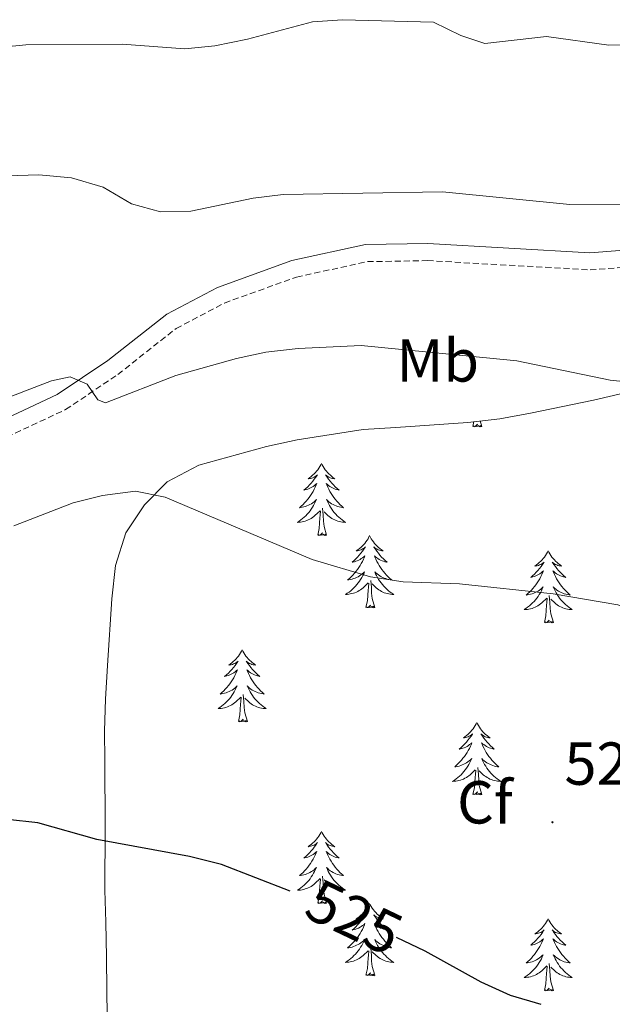
# Model space of a CAD drawing. Units: metres. Extents: x 606784 to 611285, y 4714980 to 4718019.
# Drawn here: x 610205 to 610303, y 4715824 to 4715987 of the extents above; entities that cross this region are included whole.
import ezdxf
from ezdxf.enums import TextEntityAlignment as Align

# ---------------------------------------------------------------- set-up
doc = ezdxf.new("R2010")
doc.units = ezdxf.units.M
doc.header["$MEASUREMENT"] = 0
doc.linetypes.add('TRAZOSX2', pattern=[1.5, 1, -0.5])
for name, color, linetype, lineweight in [('Carátula', 7, 'Continuous', 5), ('Level 21', 19, 'Continuous', 0), ('Level 35', 92, 'Continuous', 0), ('Level 36', 19, 'Continuous', 40), ('Level 37', 92, 'Continuous', 0), ('Level 4', 36, 'Continuous', 30), ('Level 41', 39, 'Continuous', 0), ('Level 5', 36, 'Continuous', 0), ('Level 7', 1, 'Continuous', 0)]:
    doc.layers.add(name, color=color, linetype=linetype, lineweight=lineweight)
doc.styles.add('Arial', font='ARIAL.TTF', dxfattribs={"height": 0.2})

# ---------------------------------------------------------------- blocks, each defined once
blk = doc.blocks.new('5PATER')
at = {"layer": 'Carátula', "linetype": 'Continuous', "lineweight": 5}
h = blk.add_hatch(color=250, dxfattribs=at)
edge = h.paths.add_edge_path()
edge.add_ellipse((0, 0), major_axis=(-1.33, -1.34), ratio=0.999422, start_angle=0, end_angle=360)

msp = doc.modelspace()

# ---------------------------------------------------------------- linework, layer by layer
at = {"layer": 'Level 21', "color": 19, "linetype": 'Continuous', "lineweight": 0}
msp.add_polyline3d([(610190.68, 4715915.19, 516.73), (610211.04, 4715924.71, 515.56), (610219.4, 4715930.33, 514.38), (610229.13, 4715938.02, 513.33), (610237.52, 4715942.43, 512.62), (610249.81, 4715946.87, 512.39), (610262, 4715949.51, 512.15), (610272.29, 4715949.69, 511.8), (610299.09, 4715948.17, 511.45), (610312.52, 4715949.18, 510.74), (610325.08, 4715952.35, 509.68), (610341.91, 4715955.55, 508.98), (610353.45, 4715957.26, 507.57), (610365.52, 4715958.46, 506.16), (610375.29, 4715958.63, 505.11), (610382.69, 4715957.16, 504.28), (610387.77, 4715955.4, 503.46), (610391.7, 4715954.52, 502.4), (610397.88, 4715954.65, 501.78)], dxfattribs=at)
at = {"layer": 'Level 21', "color": 19, "linetype": 'TRAZOSX2', "lineweight": 0}
msp.add_polyline3d([(610191.86, 4715912.63, 516.73), (610212.43, 4715922.25, 515.56), (610221.06, 4715928.05, 514.38), (610230.67, 4715935.64, 513.33), (610238.66, 4715939.85, 512.62), (610250.59, 4715944.15, 512.39), (610262.32, 4715946.69, 512.15), (610272.24, 4715946.86, 511.8), (610299.12, 4715945.34, 511.45), (610312.98, 4715946.38, 510.74)], dxfattribs=at)
at = {"layer": 'Level 35', "color": 92, "linetype": 'Continuous', "lineweight": 0, "ltscale": 0.5}
msp.add_polyline3d([(610219.45, 4715810.21, 532.22), (610219.25, 4715826.18, 531.75), (610219.2, 4715831.76, 531.28), (610219.06, 4715837.53, 531.28), (610218.93, 4715842.82, 530.34), (610218.96, 4715853.21, 529.87), (610218.88, 4715864.18, 528.7), (610218.86, 4715869.18, 527.99), (610219.02, 4715874.38, 526.82), (610219.36, 4715879.97, 525.88), (610220.05, 4715890.96, 525.41), (610220.68, 4715896.46, 524.94), (610222.38, 4715901.89, 524.47), (610225.44, 4715906.49, 524.47), (610229.19, 4715910.33, 523.76), (610234.42, 4715913.06, 523.53), (610245.6, 4715916.13, 523.53), (610250.67, 4715917.22, 523.06), (610261.6, 4715918.93, 522.82), (610266.98, 4715919.26, 522.36), (610278.89, 4715920.13, 522.12), (610284.17, 4715920.74, 521.42), (610289.24, 4715921.64, 520.95), (610299.68, 4715923.82, 520.71), (610304.85, 4715925.01, 520.24)], dxfattribs=at)
at = {"layer": 'Level 36', "color": 92, "linetype": 'Continuous', "lineweight": 0}
for points in [[(610279.75, 4715919.46), (610279.92, 4715920.25)], [(610281.22, 4715919.46), (610281.05, 4715919.39), (610281.03, 4715919.63), (610280.84, 4715919.41), (610280.72, 4715919.61), (610280.6, 4715919.51), (610280.33, 4715919.45), (610280.52, 4715919.85), (610280.14, 4715919.47), (610279.95, 4715919.41), (610279.91, 4715919.57), (610279.75, 4715919.46)], [(610281.22, 4715919.46), (610280.95, 4715920.37)], [(610254.71, 4715913.33), (610254.6, 4715913.11), (610254.45, 4715912.83), (610254.28, 4715912.57), (610254.1, 4715912.31), (610253.9, 4715912.06), (610253.7, 4715911.82), (610253.48, 4715911.6), (610253.25, 4715911.38), (610253.01, 4715911.18), (610252.76, 4715910.99), (610252.5, 4715910.81), (610252.7, 4715910.83), (610252.9, 4715910.87), (610253.1, 4715910.93), (610253.29, 4715910.99), (610253.48, 4715911.08), (610253.66, 4715911.18), (610253.84, 4715911.29), (610254.04, 4715911.48), (610254, 4715911.42), (610253.77, 4715911.07), (610253.53, 4715910.74), (610253.27, 4715910.41), (610253, 4715910.09), (610252.72, 4715909.79), (610252.43, 4715909.49), (610252.13, 4715909.21), (610251.82, 4715908.94), (610251.94, 4715908.96), (610252.19, 4715909.02), (610252.43, 4715909.09), (610252.66, 4715909.18), (610252.9, 4715909.29), (610253.12, 4715909.4), (610253.33, 4715909.53), (610253.54, 4715909.68), (610253.74, 4715909.84), (610253.92, 4715910.01), (610253.84, 4715909.79), (610253.68, 4715909.42), (610253.51, 4715909.07), (610253.32, 4715908.72), (610253.12, 4715908.38), (610252.91, 4715908.05), (610252.69, 4715907.73), (610252.45, 4715907.42), (610252.2, 4715907.11), (610251.93, 4715906.82), (610251.66, 4715906.54), (610251.37, 4715906.27), (610251.07, 4715906.01), (610251.27, 4715906.04), (610251.54, 4715906.09), (610251.8, 4715906.15), (610252.06, 4715906.23), (610252.31, 4715906.32), (610252.56, 4715906.43), (610252.8, 4715906.55), (610253.04, 4715906.69), (610253.26, 4715906.84), (610253.48, 4715907.01), (610253.68, 4715907.18), (610253.88, 4715907.37), (610253.74, 4715907.04)], [(610254.71, 4715913.33), (610254.82, 4715913.11), (610254.98, 4715912.83), (610255.15, 4715912.57), (610255.33, 4715912.31), (610255.52, 4715912.06), (610255.73, 4715911.82), (610255.95, 4715911.6), (610256.18, 4715911.38), (610256.42, 4715911.18), (610256.67, 4715910.99), (610256.93, 4715910.81), (610256.73, 4715910.83), (610256.53, 4715910.87), (610256.33, 4715910.93), (610256.14, 4715910.99), (610255.95, 4715911.08), (610255.76, 4715911.18), (610255.59, 4715911.29), (610255.39, 4715911.48), (610255.43, 4715911.42), (610255.66, 4715911.07), (610255.9, 4715910.74), (610256.16, 4715910.41), (610256.42, 4715910.09), (610256.7, 4715909.79), (610257, 4715909.49), (610257.3, 4715909.21), (610257.61, 4715908.94), (610257.49, 4715908.96), (610257.24, 4715909.02), (610257, 4715909.09), (610256.76, 4715909.18), (610256.53, 4715909.29), (610256.31, 4715909.4), (610256.09, 4715909.53), (610255.89, 4715909.68), (610255.69, 4715909.84), (610255.5, 4715910.01), (610255.59, 4715909.79), (610255.75, 4715909.42), (610255.92, 4715909.07), (610256.1, 4715908.72), (610256.3, 4715908.38), (610256.52, 4715908.05), (610256.74, 4715907.73), (610256.98, 4715907.42), (610257.23, 4715907.11), (610257.5, 4715906.82), (610257.77, 4715906.54), (610258.06, 4715906.27), (610258.36, 4715906.01), (610258.16, 4715906.04), (610257.89, 4715906.09), (610257.63, 4715906.15), (610257.37, 4715906.23), (610257.12, 4715906.32), (610256.87, 4715906.43), (610256.63, 4715906.55), (610256.39, 4715906.69), (610256.17, 4715906.84), (610255.95, 4715907.01), (610255.74, 4715907.18), (610255.55, 4715907.37), (610255.69, 4715907.04)], [(610253.74, 4715907.04), (610253.58, 4715906.72), (610253.41, 4715906.41), (610253.23, 4715906.1), (610253.03, 4715905.81), (610252.82, 4715905.52), (610252.6, 4715905.24), (610252.36, 4715904.97), (610252.12, 4715904.71), (610251.86, 4715904.47), (610251.59, 4715904.23), (610251.31, 4715904.01), (610251.02, 4715903.8), (610250.73, 4715903.61), (610251, 4715903.62), (610251.26, 4715903.65), (610251.52, 4715903.69), (610251.78, 4715903.74), (610252.04, 4715903.82), (610252.29, 4715903.9), (610252.53, 4715904.01), (610252.77, 4715904.12), (610253, 4715904.25), (610253.22, 4715904.4), (610253.44, 4715904.56), (610253.64, 4715904.73), (610254.49, 4715905.53)], [(610255.69, 4715907.04), (610255.85, 4715906.72), (610256.02, 4715906.41), (610256.2, 4715906.1), (610256.4, 4715905.81), (610256.6, 4715905.52), (610256.83, 4715905.24), (610257.06, 4715904.97), (610257.31, 4715904.71), (610257.57, 4715904.47), (610257.84, 4715904.23), (610258.12, 4715904.01), (610258.4, 4715903.8), (610258.69, 4715903.61), (610258.43, 4715903.62), (610258.17, 4715903.65), (610257.9, 4715903.69), (610257.64, 4715903.74), (610257.39, 4715903.82), (610257.14, 4715903.9), (610256.9, 4715904.01), (610256.66, 4715904.12), (610256.43, 4715904.25), (610256.21, 4715904.4), (610255.99, 4715904.56), (610255.79, 4715904.73), (610255.13, 4715905.35)], [(610254.1, 4715901.48), (610254.34, 4715902.59), (610254.45, 4715904.34), (610254.5, 4715904.77), (610254.56, 4715905.49)], [(610255.56, 4715901.48), (610255.14, 4715902.92), (610255.04, 4715903.82), (610255, 4715904.77), (610254.9, 4715905.93)], [(610255.56, 4715901.48), (610255.39, 4715901.41), (610255.37, 4715901.65), (610255.18, 4715901.43), (610255.06, 4715901.63), (610254.94, 4715901.52), (610254.67, 4715901.47), (610254.87, 4715901.86), (610254.48, 4715901.48), (610254.29, 4715901.43), (610254.25, 4715901.59), (610254.1, 4715901.48)], [(610262.67, 4715901.41), (610262.56, 4715901.19), (610262.41, 4715900.91), (610262.24, 4715900.65), (610262.06, 4715900.39), (610261.86, 4715900.14), (610261.66, 4715899.91), (610261.44, 4715899.68), (610261.21, 4715899.46), (610260.97, 4715899.26), (610260.72, 4715899.07), (610260.46, 4715898.89), (610260.66, 4715898.91), (610260.86, 4715898.95), (610261.06, 4715899.01), (610261.25, 4715899.08), (610261.44, 4715899.16), (610261.62, 4715899.26), (610261.8, 4715899.37), (610262, 4715899.56), (610261.96, 4715899.5), (610261.73, 4715899.15), (610261.49, 4715898.82), (610261.23, 4715898.49), (610260.96, 4715898.17), (610260.68, 4715897.87), (610260.39, 4715897.58), (610260.09, 4715897.29), (610259.78, 4715897.02), (610259.9, 4715897.05), (610260.15, 4715897.1), (610260.39, 4715897.18), (610260.62, 4715897.26), (610260.86, 4715897.37), (610261.08, 4715897.49), (610261.29, 4715897.62), (610261.5, 4715897.76), (610261.7, 4715897.92), (610261.88, 4715898.09), (610261.8, 4715897.87), (610261.64, 4715897.51), (610261.47, 4715897.15), (610261.28, 4715896.8), (610261.08, 4715896.46), (610260.87, 4715896.13), (610260.65, 4715895.81), (610260.41, 4715895.5), (610260.16, 4715895.2), (610259.89, 4715894.9), (610259.62, 4715894.62), (610259.33, 4715894.35), (610259.03, 4715894.09), (610259.23, 4715894.12), (610259.5, 4715894.17), (610259.76, 4715894.23), (610260.02, 4715894.31), (610260.27, 4715894.4), (610260.52, 4715894.51), (610260.76, 4715894.63), (610261, 4715894.77), (610261.22, 4715894.92), (610261.44, 4715895.09), (610261.64, 4715895.26), (610261.84, 4715895.45), (610261.7, 4715895.12)], [(610262.67, 4715901.41), (610262.78, 4715901.19), (610262.94, 4715900.91), (610263.11, 4715900.65), (610263.29, 4715900.39), (610263.48, 4715900.14), (610263.69, 4715899.91), (610263.91, 4715899.68), (610264.14, 4715899.46), (610264.38, 4715899.26), (610264.63, 4715899.07), (610264.89, 4715898.89), (610264.69, 4715898.91), (610264.49, 4715898.95), (610264.29, 4715899.01), (610264.1, 4715899.08), (610263.91, 4715899.16), (610263.72, 4715899.26), (610263.55, 4715899.37), (610263.35, 4715899.56), (610263.39, 4715899.5), (610263.62, 4715899.15), (610263.86, 4715898.82), (610264.12, 4715898.49), (610264.38, 4715898.17), (610264.66, 4715897.87), (610264.96, 4715897.58), (610265.26, 4715897.29), (610265.57, 4715897.02), (610265.45, 4715897.05), (610265.2, 4715897.1), (610264.96, 4715897.18), (610264.72, 4715897.26), (610264.49, 4715897.37), (610264.27, 4715897.49), (610264.05, 4715897.62), (610263.85, 4715897.76), (610263.65, 4715897.92), (610263.46, 4715898.09), (610263.55, 4715897.87), (610263.71, 4715897.51), (610263.88, 4715897.15), (610264.06, 4715896.8), (610264.26, 4715896.46), (610264.48, 4715896.13), (610264.7, 4715895.81), (610264.94, 4715895.5), (610265.19, 4715895.2), (610265.46, 4715894.9), (610265.73, 4715894.62), (610266.02, 4715894.35), (610266.32, 4715894.09), (610266.12, 4715894.12), (610265.85, 4715894.17), (610265.59, 4715894.23), (610265.33, 4715894.31), (610265.08, 4715894.4), (610264.83, 4715894.51), (610264.59, 4715894.63), (610264.35, 4715894.77), (610264.13, 4715894.92), (610263.91, 4715895.09), (610263.7, 4715895.26), (610263.51, 4715895.45), (610263.65, 4715895.12)], [(610292.19, 4715898.9), (610292.08, 4715898.68), (610291.92, 4715898.41), (610291.76, 4715898.14), (610291.57, 4715897.88), (610291.38, 4715897.63), (610291.17, 4715897.4), (610290.95, 4715897.17), (610290.72, 4715896.95), (610290.48, 4715896.75), (610290.23, 4715896.56), (610289.97, 4715896.38), (610290.17, 4715896.41), (610290.37, 4715896.44), (610290.57, 4715896.5), (610290.77, 4715896.57), (610290.96, 4715896.65), (610291.14, 4715896.75), (610291.31, 4715896.86), (610291.52, 4715897.05), (610291.48, 4715896.99), (610291.25, 4715896.65), (610291, 4715896.31), (610290.75, 4715895.98), (610290.48, 4715895.67), (610290.2, 4715895.36), (610289.91, 4715895.07), (610289.6, 4715894.79), (610289.29, 4715894.51), (610289.42, 4715894.54), (610289.66, 4715894.59), (610289.9, 4715894.67), (610290.14, 4715894.76), (610290.37, 4715894.86), (610290.59, 4715894.98), (610290.81, 4715895.11), (610291.02, 4715895.25), (610291.21, 4715895.41), (610291.4, 4715895.58), (610291.31, 4715895.36), (610291.16, 4715895), (610290.98, 4715894.64), (610290.8, 4715894.3), (610290.6, 4715893.96), (610290.39, 4715893.63), (610290.16, 4715893.3), (610289.92, 4715892.99), (610289.67, 4715892.69), (610289.41, 4715892.4), (610289.13, 4715892.11), (610288.84, 4715891.85), (610288.55, 4715891.59), (610288.74, 4715891.61), (610289.01, 4715891.66), (610289.27, 4715891.72), (610289.53, 4715891.8), (610289.79, 4715891.89), (610290.04, 4715892), (610290.28, 4715892.13), (610290.51, 4715892.26), (610290.74, 4715892.41), (610290.95, 4715892.58), (610291.16, 4715892.75), (610291.35, 4715892.94), (610291.21, 4715892.61)], [(610292.19, 4715898.9), (610292.3, 4715898.68), (610292.46, 4715898.41), (610292.62, 4715898.14), (610292.8, 4715897.88), (610293, 4715897.63), (610293.21, 4715897.4), (610293.42, 4715897.17), (610293.66, 4715896.95), (610293.9, 4715896.75), (610294.15, 4715896.56), (610294.41, 4715896.38), (610294.21, 4715896.41), (610294, 4715896.44), (610293.8, 4715896.5), (610293.61, 4715896.57), (610293.42, 4715896.65), (610293.24, 4715896.75), (610293.07, 4715896.86), (610292.86, 4715897.05), (610292.9, 4715896.99), (610293.13, 4715896.65), (610293.38, 4715896.31), (610293.63, 4715895.98), (610293.9, 4715895.67), (610294.18, 4715895.36), (610294.47, 4715895.07), (610294.77, 4715894.79), (610295.09, 4715894.51), (610294.96, 4715894.54), (610294.72, 4715894.59), (610294.48, 4715894.67), (610294.24, 4715894.76), (610294.01, 4715894.86), (610293.78, 4715894.98), (610293.57, 4715895.11), (610293.36, 4715895.25), (610293.16, 4715895.41), (610292.98, 4715895.58), (610293.07, 4715895.36), (610293.22, 4715895), (610293.39, 4715894.64), (610293.58, 4715894.3), (610293.78, 4715893.96), (610293.99, 4715893.63), (610294.22, 4715893.3), (610294.46, 4715892.99), (610294.71, 4715892.69), (610294.97, 4715892.4), (610295.25, 4715892.11), (610295.53, 4715891.85), (610295.83, 4715891.59), (610295.63, 4715891.61), (610295.37, 4715891.66), (610295.1, 4715891.72), (610294.84, 4715891.8), (610294.59, 4715891.89), (610294.34, 4715892), (610294.1, 4715892.13), (610293.87, 4715892.26), (610293.64, 4715892.41), (610293.43, 4715892.58), (610293.22, 4715892.75), (610293.02, 4715892.94), (610293.17, 4715892.61)], [(610261.7, 4715895.12), (610261.54, 4715894.8), (610261.37, 4715894.49), (610261.19, 4715894.18), (610260.99, 4715893.89), (610260.78, 4715893.6), (610260.56, 4715893.32), (610260.32, 4715893.05), (610260.08, 4715892.79), (610259.82, 4715892.55), (610259.55, 4715892.31), (610259.27, 4715892.09), (610258.98, 4715891.88), (610258.69, 4715891.69), (610258.96, 4715891.7), (610259.22, 4715891.73), (610259.48, 4715891.77), (610259.74, 4715891.83), (610260, 4715891.9), (610260.25, 4715891.98), (610260.49, 4715892.09), (610260.73, 4715892.2), (610260.96, 4715892.33), (610261.18, 4715892.48), (610261.4, 4715892.64), (610261.6, 4715892.81), (610262.45, 4715893.61)], [(610263.65, 4715895.12), (610263.81, 4715894.8), (610263.98, 4715894.49), (610264.16, 4715894.18), (610264.36, 4715893.89), (610264.56, 4715893.6), (610264.79, 4715893.32), (610265.02, 4715893.05), (610265.27, 4715892.79), (610265.53, 4715892.55), (610265.8, 4715892.31), (610266.08, 4715892.09), (610266.36, 4715891.88), (610266.65, 4715891.69), (610266.39, 4715891.7), (610266.13, 4715891.73), (610265.86, 4715891.77), (610265.6, 4715891.83), (610265.35, 4715891.9), (610265.1, 4715891.98), (610264.86, 4715892.09), (610264.62, 4715892.2), (610264.39, 4715892.33), (610264.17, 4715892.48), (610263.95, 4715892.64), (610263.75, 4715892.81), (610263.09, 4715893.43)], [(610262.06, 4715889.56), (610262.3, 4715890.67), (610262.41, 4715892.42), (610262.46, 4715892.85), (610262.52, 4715893.57)], [(610263.52, 4715889.56), (610263.1, 4715891), (610263, 4715891.9), (610262.96, 4715892.85), (610262.86, 4715894.01)], [(610291.21, 4715892.61), (610291.06, 4715892.29), (610290.89, 4715891.98), (610290.7, 4715891.67), (610290.51, 4715891.38), (610290.3, 4715891.09), (610290.08, 4715890.81), (610289.84, 4715890.54), (610289.59, 4715890.29), (610289.34, 4715890.04), (610289.07, 4715889.81), (610288.79, 4715889.59), (610288.5, 4715889.38), (610288.21, 4715889.19), (610288.47, 4715889.19), (610288.74, 4715889.22), (610289, 4715889.26), (610289.26, 4715889.32), (610289.51, 4715889.39), (610289.76, 4715889.48), (610290.01, 4715889.58), (610290.24, 4715889.69), (610290.48, 4715889.83), (610290.7, 4715889.97), (610290.91, 4715890.13), (610291.11, 4715890.3), (610291.96, 4715891.1)], [(610293.04, 4715887.05), (610292.61, 4715888.49), (610292.52, 4715889.39), (610292.47, 4715890.34), (610292.37, 4715891.51)], [(610293.17, 4715892.61), (610293.32, 4715892.29), (610293.49, 4715891.98), (610293.67, 4715891.67), (610293.87, 4715891.38), (610294.08, 4715891.09), (610294.3, 4715890.81), (610294.54, 4715890.54), (610294.78, 4715890.29), (610295.04, 4715890.04), (610295.31, 4715889.81), (610295.59, 4715889.59), (610295.88, 4715889.38), (610296.17, 4715889.19), (610295.9, 4715889.19), (610295.64, 4715889.22), (610295.38, 4715889.26), (610295.12, 4715889.32), (610294.86, 4715889.39), (610294.62, 4715889.48), (610294.37, 4715889.58), (610294.13, 4715889.69), (610293.9, 4715889.83), (610293.68, 4715889.97), (610293.47, 4715890.13), (610293.26, 4715890.3), (610292.61, 4715890.92)], [(610263.52, 4715889.56), (610263.35, 4715889.49), (610263.33, 4715889.73), (610263.14, 4715889.51), (610263.02, 4715889.71), (610262.9, 4715889.6), (610262.63, 4715889.55), (610262.83, 4715889.94), (610262.44, 4715889.56), (610262.25, 4715889.51), (610262.21, 4715889.67), (610262.06, 4715889.56)], [(610291.57, 4715887.05), (610291.82, 4715888.17), (610291.93, 4715889.91), (610291.98, 4715890.34), (610292.04, 4715891.07)], [(610293.04, 4715887.05), (610292.87, 4715886.98), (610292.85, 4715887.22), (610292.66, 4715887), (610292.54, 4715887.2), (610292.42, 4715887.09), (610292.14, 4715887.04), (610292.34, 4715887.43), (610291.96, 4715887.05), (610291.77, 4715887), (610291.73, 4715887.16), (610291.57, 4715887.05)], [(610241.61, 4715882.54), (610241.5, 4715882.32), (610241.34, 4715882.05), (610241.17, 4715881.78), (610240.99, 4715881.52), (610240.8, 4715881.27), (610240.59, 4715881.04), (610240.37, 4715880.81), (610240.14, 4715880.59), (610239.9, 4715880.39), (610239.65, 4715880.2), (610239.39, 4715880.02), (610239.59, 4715880.05), (610239.79, 4715880.08), (610239.99, 4715880.14), (610240.18, 4715880.21), (610240.37, 4715880.29), (610240.56, 4715880.39), (610240.73, 4715880.5), (610240.93, 4715880.69), (610240.89, 4715880.63), (610240.66, 4715880.29), (610240.42, 4715879.95), (610240.16, 4715879.62), (610239.9, 4715879.31), (610239.62, 4715879), (610239.32, 4715878.71), (610239.02, 4715878.43), (610238.71, 4715878.15), (610238.83, 4715878.18), (610239.08, 4715878.23), (610239.32, 4715878.31), (610239.56, 4715878.4), (610239.79, 4715878.5), (610240.01, 4715878.62), (610240.23, 4715878.75), (610240.43, 4715878.89), (610240.63, 4715879.05), (610240.82, 4715879.22), (610240.73, 4715879), (610240.57, 4715878.64), (610240.4, 4715878.28), (610240.22, 4715877.94), (610240.02, 4715877.6), (610239.8, 4715877.27), (610239.58, 4715876.94), (610239.34, 4715876.63), (610239.09, 4715876.33), (610238.82, 4715876.04), (610238.55, 4715875.75), (610238.26, 4715875.49), (610237.96, 4715875.23), (610238.16, 4715875.25), (610238.43, 4715875.3), (610238.69, 4715875.36), (610238.95, 4715875.44), (610239.2, 4715875.53), (610239.45, 4715875.64), (610239.69, 4715875.77), (610239.93, 4715875.9), (610240.15, 4715876.05), (610240.37, 4715876.22), (610240.58, 4715876.39), (610240.77, 4715876.58), (610240.63, 4715876.25)], [(610241.61, 4715882.54), (610241.72, 4715882.32), (610241.87, 4715882.05), (610242.04, 4715881.78), (610242.22, 4715881.52), (610242.42, 4715881.27), (610242.62, 4715881.04), (610242.84, 4715880.81), (610243.07, 4715880.59), (610243.31, 4715880.39), (610243.56, 4715880.2), (610243.82, 4715880.02), (610243.62, 4715880.05), (610243.42, 4715880.08), (610243.22, 4715880.14), (610243.03, 4715880.21), (610242.84, 4715880.29), (610242.66, 4715880.39), (610242.48, 4715880.5), (610242.28, 4715880.69), (610242.32, 4715880.63), (610242.55, 4715880.29), (610242.79, 4715879.95), (610243.05, 4715879.62), (610243.32, 4715879.31), (610243.6, 4715879), (610243.89, 4715878.71), (610244.19, 4715878.43), (610244.5, 4715878.15), (610244.38, 4715878.18), (610244.13, 4715878.23), (610243.89, 4715878.31), (610243.66, 4715878.4), (610243.42, 4715878.5), (610243.2, 4715878.62), (610242.99, 4715878.75), (610242.78, 4715878.89), (610242.58, 4715879.05), (610242.4, 4715879.22), (610242.48, 4715879), (610242.64, 4715878.64), (610242.81, 4715878.28), (610243, 4715877.94), (610243.2, 4715877.6), (610243.41, 4715877.27), (610243.63, 4715876.94), (610243.87, 4715876.63), (610244.12, 4715876.33), (610244.39, 4715876.04), (610244.66, 4715875.75), (610244.95, 4715875.49), (610245.25, 4715875.23), (610245.05, 4715875.25), (610244.78, 4715875.3), (610244.52, 4715875.36), (610244.26, 4715875.44), (610244.01, 4715875.53), (610243.76, 4715875.64), (610243.52, 4715875.77), (610243.28, 4715875.9), (610243.06, 4715876.05), (610242.84, 4715876.22), (610242.64, 4715876.39), (610242.44, 4715876.58), (610242.58, 4715876.25)], [(610240.63, 4715876.25), (610240.47, 4715875.93), (610240.3, 4715875.62), (610240.12, 4715875.31), (610239.92, 4715875.02), (610239.72, 4715874.73), (610239.49, 4715874.45), (610239.26, 4715874.18), (610239.01, 4715873.93), (610238.75, 4715873.68), (610238.48, 4715873.45), (610238.2, 4715873.23), (610237.92, 4715873.02), (610237.63, 4715872.83), (610237.89, 4715872.83), (610238.15, 4715872.86), (610238.42, 4715872.9), (610238.68, 4715872.96), (610238.93, 4715873.03), (610239.18, 4715873.12), (610239.42, 4715873.22), (610239.66, 4715873.33), (610239.89, 4715873.47), (610240.11, 4715873.61), (610240.33, 4715873.77), (610240.53, 4715873.94), (610241.38, 4715874.74)], [(610242.46, 4715870.69), (610242.03, 4715872.13), (610241.94, 4715873.03), (610241.89, 4715873.98), (610241.79, 4715875.15)], [(610242.58, 4715876.25), (610242.74, 4715875.93), (610242.91, 4715875.62), (610243.09, 4715875.31), (610243.29, 4715875.02), (610243.5, 4715874.73), (610243.72, 4715874.45), (610243.96, 4715874.18), (610244.2, 4715873.93), (610244.46, 4715873.68), (610244.73, 4715873.45), (610245.01, 4715873.23), (610245.3, 4715873.02), (610245.59, 4715872.83), (610245.32, 4715872.83), (610245.06, 4715872.86), (610244.8, 4715872.9), (610244.54, 4715872.96), (610244.28, 4715873.03), (610244.03, 4715873.12), (610243.79, 4715873.22), (610243.55, 4715873.33), (610243.32, 4715873.47), (610243.1, 4715873.61), (610242.88, 4715873.77), (610242.68, 4715873.94), (610242.02, 4715874.56)], [(610240.99, 4715870.69), (610241.23, 4715871.81), (610241.34, 4715873.55), (610241.39, 4715873.98), (610241.46, 4715874.71)], [(610242.46, 4715870.69), (610242.28, 4715870.62), (610242.26, 4715870.86), (610242.07, 4715870.64), (610241.95, 4715870.84), (610241.83, 4715870.73), (610241.56, 4715870.68), (610241.76, 4715871.07), (610241.37, 4715870.69), (610241.18, 4715870.64), (610241.14, 4715870.8), (610240.99, 4715870.69)], [(610280.37, 4715870.51), (610280.26, 4715870.3), (610280.11, 4715870.02), (610279.94, 4715869.75), (610279.76, 4715869.5), (610279.56, 4715869.25), (610279.36, 4715869.01), (610279.14, 4715868.79), (610278.91, 4715868.57), (610278.67, 4715868.37), (610278.42, 4715868.18), (610278.16, 4715868), (610278.35, 4715868.02), (610278.56, 4715868.06), (610278.76, 4715868.11), (610278.95, 4715868.18), (610279.14, 4715868.27), (610279.32, 4715868.37), (610279.5, 4715868.48), (610279.7, 4715868.67), (610279.66, 4715868.61), (610279.43, 4715868.26), (610279.19, 4715867.92), (610278.93, 4715867.6), (610278.66, 4715867.28), (610278.38, 4715866.98), (610278.09, 4715866.68), (610277.79, 4715866.4), (610277.47, 4715866.13), (610277.6, 4715866.15), (610277.84, 4715866.21), (610278.09, 4715866.28), (610278.32, 4715866.37), (610278.55, 4715866.47), (610278.78, 4715866.59), (610278.99, 4715866.72), (610279.2, 4715866.87), (610279.4, 4715867.03), (610279.58, 4715867.19), (610279.5, 4715866.97), (610279.34, 4715866.61), (610279.17, 4715866.26), (610278.98, 4715865.91), (610278.78, 4715865.57), (610278.57, 4715865.24), (610278.34, 4715864.92), (610278.1, 4715864.61), (610277.85, 4715864.3), (610277.59, 4715864.01), (610277.32, 4715863.73), (610277.03, 4715863.46), (610276.73, 4715863.2), (610276.93, 4715863.23), (610277.19, 4715863.27), (610277.46, 4715863.34), (610277.72, 4715863.42), (610277.97, 4715863.51), (610278.22, 4715863.62), (610278.46, 4715863.74), (610278.69, 4715863.88), (610278.92, 4715864.03), (610279.14, 4715864.19), (610279.34, 4715864.37), (610279.54, 4715864.56), (610279.4, 4715864.23)], [(610280.37, 4715870.51), (610280.48, 4715870.3), (610280.64, 4715870.02), (610280.81, 4715869.75), (610280.99, 4715869.5), (610281.18, 4715869.25), (610281.39, 4715869.01), (610281.61, 4715868.79), (610281.84, 4715868.57), (610282.08, 4715868.37), (610282.33, 4715868.18), (610282.59, 4715868), (610282.39, 4715868.02), (610282.19, 4715868.06), (610281.99, 4715868.11), (610281.79, 4715868.18), (610281.6, 4715868.27), (610281.42, 4715868.37), (610281.25, 4715868.48), (610281.04, 4715868.67), (610281.08, 4715868.61), (610281.32, 4715868.26), (610281.56, 4715867.92), (610281.81, 4715867.6), (610282.08, 4715867.28), (610282.36, 4715866.98), (610282.65, 4715866.68), (610282.96, 4715866.4), (610283.27, 4715866.13), (610283.15, 4715866.15), (610282.9, 4715866.21), (610282.66, 4715866.28), (610282.42, 4715866.37), (610282.19, 4715866.47), (610281.97, 4715866.59), (610281.75, 4715866.72), (610281.54, 4715866.87), (610281.35, 4715867.03), (610281.16, 4715867.19), (610281.25, 4715866.97), (610281.4, 4715866.61), (610281.58, 4715866.26), (610281.76, 4715865.91), (610281.96, 4715865.57), (610282.17, 4715865.24), (610282.4, 4715864.92), (610282.64, 4715864.61), (610282.89, 4715864.3), (610283.15, 4715864.01), (610283.43, 4715863.73), (610283.72, 4715863.46), (610284.01, 4715863.2), (610283.82, 4715863.23), (610283.55, 4715863.27), (610283.29, 4715863.34), (610283.03, 4715863.42), (610282.77, 4715863.51), (610282.52, 4715863.62), (610282.28, 4715863.74), (610282.05, 4715863.88), (610281.82, 4715864.03), (610281.61, 4715864.19), (610281.4, 4715864.37), (610281.21, 4715864.56), (610281.35, 4715864.23)], [(610279.4, 4715864.23), (610279.24, 4715863.91), (610279.07, 4715863.59), (610278.89, 4715863.29), (610278.69, 4715862.99), (610278.48, 4715862.71), (610278.26, 4715862.43), (610278.02, 4715862.16), (610277.78, 4715861.9), (610277.52, 4715861.66), (610277.25, 4715861.42), (610276.97, 4715861.2), (610276.68, 4715860.99), (610276.39, 4715860.8), (610276.66, 4715860.81), (610276.92, 4715860.83), (610277.18, 4715860.87), (610277.44, 4715860.93), (610277.7, 4715861), (610277.95, 4715861.09), (610278.19, 4715861.19), (610278.43, 4715861.31), (610278.66, 4715861.44), (610278.88, 4715861.59), (610279.09, 4715861.74), (610279.3, 4715861.91), (610280.14, 4715862.71)], [(610281.35, 4715864.23), (610281.5, 4715863.91), (610281.67, 4715863.59), (610281.86, 4715863.29), (610282.05, 4715862.99), (610282.26, 4715862.71), (610282.49, 4715862.43), (610282.72, 4715862.16), (610282.97, 4715861.9), (610283.22, 4715861.66), (610283.49, 4715861.42), (610283.77, 4715861.2), (610284.06, 4715860.99), (610284.35, 4715860.8), (610284.09, 4715860.81), (610283.82, 4715860.83), (610283.56, 4715860.87), (610283.3, 4715860.93), (610283.05, 4715861), (610282.8, 4715861.09), (610282.55, 4715861.19), (610282.32, 4715861.31), (610282.09, 4715861.44), (610281.86, 4715861.59), (610281.65, 4715861.74), (610281.45, 4715861.91), (610280.79, 4715862.53)], [(610279.75, 4715858.66), (610280, 4715859.78), (610280.11, 4715861.52), (610280.16, 4715861.96), (610280.22, 4715862.68)], [(610281.22, 4715858.66), (610280.79, 4715860.1), (610280.7, 4715861.01), (610280.66, 4715861.96), (610280.56, 4715863.12)], [(610281.22, 4715858.66), (610281.05, 4715858.6), (610281.03, 4715858.83), (610280.84, 4715858.61), (610280.72, 4715858.82), (610280.6, 4715858.71), (610280.33, 4715858.65), (610280.52, 4715859.05), (610280.14, 4715858.67), (610279.95, 4715858.61), (610279.91, 4715858.77), (610279.75, 4715858.66)], [(610254.71, 4715852.53), (610254.6, 4715852.31), (610254.45, 4715852.03), (610254.28, 4715851.77), (610254.1, 4715851.51), (610253.9, 4715851.26), (610253.7, 4715851.03), (610253.48, 4715850.8), (610253.25, 4715850.58), (610253.01, 4715850.38), (610252.76, 4715850.19), (610252.5, 4715850.01), (610252.7, 4715850.03), (610252.9, 4715850.07), (610253.1, 4715850.13), (610253.29, 4715850.2), (610253.48, 4715850.28), (610253.66, 4715850.38), (610253.84, 4715850.49), (610254.04, 4715850.68), (610254, 4715850.62), (610253.77, 4715850.27), (610253.53, 4715849.94), (610253.27, 4715849.61), (610253, 4715849.3), (610252.72, 4715848.99), (610252.43, 4715848.7), (610252.13, 4715848.41), (610251.82, 4715848.14), (610251.94, 4715848.17), (610252.19, 4715848.22), (610252.43, 4715848.3), (610252.66, 4715848.39), (610252.9, 4715848.49), (610253.12, 4715848.61), (610253.33, 4715848.74), (610253.54, 4715848.88), (610253.74, 4715849.04), (610253.92, 4715849.21), (610253.84, 4715848.99), (610253.68, 4715848.63), (610253.51, 4715848.27), (610253.32, 4715847.93), (610253.12, 4715847.59), (610252.91, 4715847.25), (610252.68, 4715846.93), (610252.45, 4715846.62), (610252.2, 4715846.32), (610251.93, 4715846.03), (610251.66, 4715845.74), (610251.37, 4715845.47), (610251.07, 4715845.22), (610251.27, 4715845.24), (610251.54, 4715845.29), (610251.8, 4715845.35), (610252.06, 4715845.43), (610252.31, 4715845.52), (610252.56, 4715845.63), (610252.8, 4715845.75), (610253.04, 4715845.89), (610253.26, 4715846.04), (610253.48, 4715846.21), (610253.68, 4715846.38), (610253.88, 4715846.57), (610253.74, 4715846.24)], [(610254.71, 4715852.53), (610254.82, 4715852.31), (610254.98, 4715852.03), (610255.15, 4715851.77), (610255.33, 4715851.51), (610255.52, 4715851.26), (610255.73, 4715851.03), (610255.95, 4715850.8), (610256.18, 4715850.58), (610256.42, 4715850.38), (610256.67, 4715850.19), (610256.93, 4715850.01), (610256.73, 4715850.03), (610256.53, 4715850.07), (610256.33, 4715850.13), (610256.14, 4715850.2), (610255.95, 4715850.28), (610255.76, 4715850.38), (610255.59, 4715850.49), (610255.39, 4715850.68), (610255.43, 4715850.62), (610255.66, 4715850.27), (610255.9, 4715849.94), (610256.16, 4715849.61), (610256.42, 4715849.3), (610256.7, 4715848.99), (610257, 4715848.7), (610257.3, 4715848.41), (610257.61, 4715848.14), (610257.49, 4715848.17), (610257.24, 4715848.22), (610257, 4715848.3), (610256.76, 4715848.39), (610256.53, 4715848.49), (610256.31, 4715848.61), (610256.09, 4715848.74), (610255.89, 4715848.88), (610255.69, 4715849.04), (610255.5, 4715849.21), (610255.59, 4715848.99), (610255.75, 4715848.63), (610255.92, 4715848.27), (610256.1, 4715847.93), (610256.3, 4715847.59), (610256.51, 4715847.25), (610256.74, 4715846.93), (610256.98, 4715846.62), (610257.23, 4715846.32), (610257.5, 4715846.03), (610257.77, 4715845.74), (610258.06, 4715845.47), (610258.35, 4715845.22), (610258.16, 4715845.24), (610257.89, 4715845.29), (610257.63, 4715845.35), (610257.37, 4715845.43), (610257.11, 4715845.52), (610256.87, 4715845.63), (610256.62, 4715845.75), (610256.39, 4715845.89), (610256.17, 4715846.04), (610255.95, 4715846.21), (610255.74, 4715846.38), (610255.55, 4715846.57), (610255.69, 4715846.24)], [(610253.74, 4715846.24), (610253.58, 4715845.92), (610253.41, 4715845.61), (610253.23, 4715845.3), (610253.03, 4715845.01), (610252.82, 4715844.72), (610252.6, 4715844.44), (610252.36, 4715844.17), (610252.12, 4715843.91), (610251.86, 4715843.67), (610251.59, 4715843.44), (610251.31, 4715843.21), (610251.02, 4715843.01), (610250.73, 4715842.81), (610251, 4715842.82), (610251.26, 4715842.85), (610251.52, 4715842.89), (610251.78, 4715842.95), (610252.04, 4715843.02), (610252.29, 4715843.11), (610252.53, 4715843.21), (610252.77, 4715843.32), (610253, 4715843.45), (610253.22, 4715843.6), (610253.43, 4715843.76), (610253.64, 4715843.93), (610254.48, 4715844.73)], [(610255.69, 4715846.24), (610255.84, 4715845.92), (610256.01, 4715845.61), (610256.2, 4715845.3), (610256.39, 4715845.01), (610256.6, 4715844.72), (610256.83, 4715844.44), (610257.06, 4715844.17), (610257.31, 4715843.91), (610257.57, 4715843.67), (610257.84, 4715843.44), (610258.11, 4715843.21), (610258.4, 4715843.01), (610258.69, 4715842.81), (610258.43, 4715842.82), (610258.16, 4715842.85), (610257.9, 4715842.89), (610257.64, 4715842.95), (610257.39, 4715843.02), (610257.14, 4715843.11), (610256.9, 4715843.21), (610256.66, 4715843.32), (610256.43, 4715843.45), (610256.2, 4715843.6), (610255.99, 4715843.76), (610255.79, 4715843.93), (610255.13, 4715844.55)], [(610254.09, 4715840.68), (610254.34, 4715841.8), (610254.45, 4715843.54), (610254.5, 4715843.97), (610254.56, 4715844.69)], [(610255.56, 4715840.68), (610255.14, 4715842.12), (610255.04, 4715843.02), (610255, 4715843.97), (610254.9, 4715845.13)], [(610255.56, 4715840.68), (610255.39, 4715840.61), (610255.37, 4715840.85), (610255.18, 4715840.63), (610255.06, 4715840.83), (610254.94, 4715840.72), (610254.67, 4715840.67), (610254.86, 4715841.06), (610254.48, 4715840.68), (610254.29, 4715840.63), (610254.25, 4715840.79), (610254.09, 4715840.68)], [(610262.67, 4715840.61), (610262.56, 4715840.39), (610262.41, 4715840.12), (610262.24, 4715839.85), (610262.06, 4715839.59), (610261.86, 4715839.35), (610261.66, 4715839.11), (610261.44, 4715838.88), (610261.21, 4715838.67), (610260.97, 4715838.46), (610260.72, 4715838.27), (610260.46, 4715838.09), (610260.66, 4715838.12), (610260.86, 4715838.15), (610261.06, 4715838.21), (610261.25, 4715838.28), (610261.44, 4715838.36), (610261.62, 4715838.46), (610261.8, 4715838.57), (610262, 4715838.77), (610261.96, 4715838.7), (610261.73, 4715838.35), (610261.49, 4715838.02), (610261.23, 4715837.69), (610260.96, 4715837.38), (610260.68, 4715837.07), (610260.39, 4715836.78), (610260.09, 4715836.49), (610259.78, 4715836.22), (610259.9, 4715836.25), (610260.14, 4715836.31), (610260.39, 4715836.38), (610260.62, 4715836.47), (610260.85, 4715836.57), (610261.08, 4715836.69), (610261.29, 4715836.82), (610261.5, 4715836.96), (610261.7, 4715837.12), (610261.88, 4715837.29), (610261.8, 4715837.07), (610261.64, 4715836.71), (610261.47, 4715836.35), (610261.28, 4715836.01), (610261.08, 4715835.67), (610260.87, 4715835.33), (610260.64, 4715835.01), (610260.41, 4715834.7), (610260.16, 4715834.4), (610259.89, 4715834.11), (610259.62, 4715833.83), (610259.33, 4715833.55), (610259.03, 4715833.3), (610259.23, 4715833.32), (610259.5, 4715833.37), (610259.76, 4715833.43), (610260.02, 4715833.51), (610260.27, 4715833.61), (610260.52, 4715833.71), (610260.76, 4715833.84), (610261, 4715833.97), (610261.22, 4715834.12), (610261.44, 4715834.29), (610261.64, 4715834.46), (610261.84, 4715834.65), (610261.7, 4715834.33)], [(610262.67, 4715840.61), (610262.78, 4715840.39), (610262.94, 4715840.12), (610263.11, 4715839.85), (610263.29, 4715839.59), (610263.48, 4715839.35), (610263.69, 4715839.11), (610263.91, 4715838.88), (610264.14, 4715838.67), (610264.38, 4715838.46), (610264.63, 4715838.27), (610264.89, 4715838.09), (610264.69, 4715838.12), (610264.49, 4715838.15), (610264.29, 4715838.21), (610264.09, 4715838.28), (610263.9, 4715838.36), (610263.72, 4715838.46), (610263.55, 4715838.57), (610263.34, 4715838.77), (610263.39, 4715838.7), (610263.62, 4715838.35), (610263.86, 4715838.02), (610264.12, 4715837.69), (610264.38, 4715837.38), (610264.66, 4715837.07), (610264.96, 4715836.78), (610265.26, 4715836.49), (610265.57, 4715836.22), (610265.45, 4715836.25), (610265.2, 4715836.31), (610264.96, 4715836.38), (610264.72, 4715836.47), (610264.49, 4715836.57), (610264.27, 4715836.69), (610264.05, 4715836.82), (610263.85, 4715836.96), (610263.65, 4715837.12), (610263.46, 4715837.29), (610263.55, 4715837.07), (610263.71, 4715836.71), (610263.88, 4715836.35), (610264.06, 4715836.01), (610264.26, 4715835.67), (610264.47, 4715835.33), (610264.7, 4715835.01), (610264.94, 4715834.7), (610265.19, 4715834.4), (610265.46, 4715834.11), (610265.73, 4715833.83), (610266.02, 4715833.55), (610266.31, 4715833.3), (610266.12, 4715833.32), (610265.85, 4715833.37), (610265.59, 4715833.43), (610265.33, 4715833.51), (610265.07, 4715833.61), (610264.83, 4715833.71), (610264.58, 4715833.84), (610264.35, 4715833.97), (610264.13, 4715834.12), (610263.91, 4715834.29), (610263.7, 4715834.46), (610263.51, 4715834.65), (610263.65, 4715834.33)], [(610292.19, 4715838.1), (610292.08, 4715837.88), (610291.92, 4715837.61), (610291.75, 4715837.34), (610291.57, 4715837.09), (610291.38, 4715836.84), (610291.17, 4715836.6), (610290.95, 4715836.37), (610290.72, 4715836.16), (610290.48, 4715835.95), (610290.23, 4715835.76), (610289.97, 4715835.59), (610290.17, 4715835.61), (610290.37, 4715835.65), (610290.57, 4715835.7), (610290.77, 4715835.77), (610290.96, 4715835.85), (610291.14, 4715835.95), (610291.31, 4715836.07), (610291.52, 4715836.26), (610291.48, 4715836.19), (610291.24, 4715835.85), (610291, 4715835.51), (610290.75, 4715835.19), (610290.48, 4715834.87), (610290.2, 4715834.56), (610289.91, 4715834.27), (610289.6, 4715833.99), (610289.29, 4715833.72), (610289.41, 4715833.74), (610289.66, 4715833.8), (610289.9, 4715833.87), (610290.14, 4715833.96), (610290.37, 4715834.06), (610290.59, 4715834.18), (610290.81, 4715834.31), (610291.02, 4715834.45), (610291.21, 4715834.61), (610291.4, 4715834.78), (610291.31, 4715834.56), (610291.16, 4715834.2), (610290.98, 4715833.85), (610290.8, 4715833.5), (610290.6, 4715833.16), (610290.39, 4715832.83), (610290.16, 4715832.51), (610289.92, 4715832.19), (610289.67, 4715831.89), (610289.41, 4715831.6), (610289.13, 4715831.32), (610288.84, 4715831.05), (610288.55, 4715830.79), (610288.74, 4715830.81), (610289.01, 4715830.86), (610289.27, 4715830.92), (610289.53, 4715831), (610289.79, 4715831.1), (610290.04, 4715831.21), (610290.28, 4715831.33), (610290.51, 4715831.47), (610290.74, 4715831.62), (610290.95, 4715831.78), (610291.16, 4715831.96), (610291.35, 4715832.14), (610291.21, 4715831.82)], [(610292.19, 4715838.1), (610292.3, 4715837.88), (610292.45, 4715837.61), (610292.62, 4715837.34), (610292.8, 4715837.09), (610293, 4715836.84), (610293.2, 4715836.6), (610293.42, 4715836.37), (610293.65, 4715836.16), (610293.89, 4715835.95), (610294.14, 4715835.76), (610294.4, 4715835.59), (610294.21, 4715835.61), (610294, 4715835.65), (610293.8, 4715835.7), (610293.61, 4715835.77), (610293.42, 4715835.85), (610293.24, 4715835.95), (610293.06, 4715836.07), (610292.86, 4715836.26), (610292.9, 4715836.19), (610293.13, 4715835.85), (610293.37, 4715835.51), (610293.63, 4715835.19), (610293.9, 4715834.87), (610294.18, 4715834.56), (610294.47, 4715834.27), (610294.77, 4715833.99), (610295.09, 4715833.72), (610294.96, 4715833.74), (610294.72, 4715833.8), (610294.47, 4715833.87), (610294.24, 4715833.96), (610294.01, 4715834.06), (610293.78, 4715834.18), (610293.57, 4715834.31), (610293.36, 4715834.45), (610293.16, 4715834.61), (610292.98, 4715834.78), (610293.06, 4715834.56), (610293.22, 4715834.2), (610293.39, 4715833.85), (610293.58, 4715833.5), (610293.78, 4715833.16), (610293.99, 4715832.83), (610294.22, 4715832.51), (610294.46, 4715832.19), (610294.71, 4715831.89), (610294.97, 4715831.6), (610295.24, 4715831.32), (610295.53, 4715831.05), (610295.83, 4715830.79), (610295.63, 4715830.81), (610295.37, 4715830.86), (610295.1, 4715830.92), (610294.84, 4715831), (610294.59, 4715831.1), (610294.34, 4715831.21), (610294.1, 4715831.33), (610293.87, 4715831.47), (610293.64, 4715831.62), (610293.42, 4715831.78), (610293.22, 4715831.96), (610293.02, 4715832.14), (610293.16, 4715831.82)], [(610261.7, 4715834.33), (610261.54, 4715834), (610261.37, 4715833.69), (610261.19, 4715833.39), (610260.99, 4715833.09), (610260.78, 4715832.8), (610260.56, 4715832.52), (610260.32, 4715832.25), (610260.08, 4715832), (610259.82, 4715831.75), (610259.55, 4715831.52), (610259.27, 4715831.29), (610258.98, 4715831.09), (610258.69, 4715830.89), (610258.96, 4715830.9), (610259.22, 4715830.93), (610259.48, 4715830.97), (610259.74, 4715831.03), (610260, 4715831.1), (610260.25, 4715831.19), (610260.49, 4715831.29), (610260.73, 4715831.41), (610260.96, 4715831.54), (610261.18, 4715831.68), (610261.39, 4715831.84), (610261.6, 4715832.01), (610262.44, 4715832.81)], [(610262.05, 4715828.76), (610262.3, 4715829.88), (610262.41, 4715831.62), (610262.46, 4715832.05), (610262.52, 4715832.77)], [(610263.52, 4715828.76), (610263.1, 4715830.2), (610263, 4715831.1), (610262.96, 4715832.05), (610262.86, 4715833.22)], [(610263.65, 4715834.33), (610263.8, 4715834), (610263.97, 4715833.69), (610264.16, 4715833.39), (610264.35, 4715833.09), (610264.56, 4715832.8), (610264.79, 4715832.52), (610265.02, 4715832.25), (610265.27, 4715832), (610265.53, 4715831.75), (610265.8, 4715831.52), (610266.07, 4715831.29), (610266.36, 4715831.09), (610266.65, 4715830.89), (610266.39, 4715830.9), (610266.12, 4715830.93), (610265.86, 4715830.97), (610265.6, 4715831.03), (610265.35, 4715831.1), (610265.1, 4715831.19), (610264.86, 4715831.29), (610264.62, 4715831.41), (610264.39, 4715831.54), (610264.16, 4715831.68), (610263.95, 4715831.84), (610263.75, 4715832.01), (610263.09, 4715832.63)], [(610291.21, 4715831.82), (610291.06, 4715831.5), (610290.89, 4715831.18), (610290.7, 4715830.88), (610290.51, 4715830.58), (610290.3, 4715830.29), (610290.07, 4715830.01), (610289.84, 4715829.75), (610289.59, 4715829.49), (610289.34, 4715829.24), (610289.07, 4715829.01), (610288.79, 4715828.79), (610288.5, 4715828.58), (610288.21, 4715828.39), (610288.47, 4715828.4), (610288.74, 4715828.42), (610289, 4715828.46), (610289.26, 4715828.52), (610289.51, 4715828.59), (610289.76, 4715828.68), (610290.01, 4715828.78), (610290.24, 4715828.9), (610290.47, 4715829.03), (610290.7, 4715829.17), (610290.91, 4715829.33), (610291.11, 4715829.5), (610291.96, 4715830.3)], [(610293.16, 4715831.82), (610293.32, 4715831.5), (610293.49, 4715831.18), (610293.67, 4715830.88), (610293.87, 4715830.58), (610294.08, 4715830.29), (610294.3, 4715830.01), (610294.54, 4715829.75), (610294.78, 4715829.49), (610295.04, 4715829.24), (610295.31, 4715829.01), (610295.59, 4715828.79), (610295.88, 4715828.58), (610296.17, 4715828.39), (610295.9, 4715828.4), (610295.64, 4715828.42), (610295.38, 4715828.46), (610295.12, 4715828.52), (610294.86, 4715828.59), (610294.61, 4715828.68), (610294.37, 4715828.78), (610294.13, 4715828.9), (610293.9, 4715829.03), (610293.68, 4715829.17), (610293.47, 4715829.33), (610293.26, 4715829.5), (610292.61, 4715830.12)], [(610291.57, 4715826.25), (610291.81, 4715827.37), (610291.93, 4715829.11), (610291.98, 4715829.54), (610292.04, 4715830.27)], [(610293.04, 4715826.25), (610292.61, 4715827.69), (610292.52, 4715828.59), (610292.47, 4715829.54), (610292.37, 4715830.71)], [(610263.52, 4715828.76), (610263.35, 4715828.69), (610263.33, 4715828.93), (610263.14, 4715828.71), (610263.02, 4715828.91), (610262.9, 4715828.8), (610262.63, 4715828.75), (610262.82, 4715829.14), (610262.44, 4715828.76), (610262.25, 4715828.71), (610262.21, 4715828.87), (610262.05, 4715828.76)], [(610293.04, 4715826.25), (610292.86, 4715826.18), (610292.85, 4715826.42), (610292.66, 4715826.2), (610292.54, 4715826.4), (610292.41, 4715826.29), (610292.14, 4715826.24), (610292.34, 4715826.63), (610291.96, 4715826.25), (610291.77, 4715826.2), (610291.73, 4715826.36), (610291.57, 4715826.25)]]:
    msp.add_lwpolyline(points, dxfattribs=at)
at = {"layer": 'Level 4', "color": 36, "linetype": 'Continuous', "lineweight": 30}
for points in [[(610249.51, 4715842.66, 525), (610238.21, 4715847.04, 525), (610232.9, 4715848.41, 525), (610217.59, 4715851.19, 525), (610207.82, 4715853.95, 525), (610202.81, 4715854.52, 525)], [(610291.05, 4715823.95, 525), (610285.97, 4715825.4, 525), (610281.11, 4715827.63, 525), (610271.86, 4715832.75, 525), (610267.14, 4715835, 525)]]:
    msp.add_polyline3d(points, dxfattribs=at)
at = {"layer": 'Level 5', "color": 36, "linetype": 'Continuous', "lineweight": 0}
for points in [[(610317.19, 4715982.79, 505), (610302.19, 4715982.46, 505), (610291.92, 4715983.89, 505), (610281.74, 4715982.72, 505), (610277.75, 4715984.08, 505), (610273.23, 4715986.28, 505), (610258.2, 4715986.68, 505), (610253.21, 4715986.34, 505), (610242.47, 4715983.44, 505), (610237.1, 4715982.38, 505), (610232.13, 4715981.86, 505), (610221.76, 4715982.61, 505), (610205.85, 4715982.5, 505), (610195.16, 4715981.46, 505)], [(610248.37, 4715957.79, 510), (610243.4, 4715957.17, 510), (610233.12, 4715955.02, 510), (610228.12, 4715954.94, 510), (610223.29, 4715956.23, 510), (610218.64, 4715958.98, 510), (610213.42, 4715960.54, 510), (610208.02, 4715961.05, 510), (610202.68, 4715960.9, 510)], [(610306.32, 4715956.21, 510), (610295.79, 4715956.15, 510), (610274.72, 4715958.21, 510), (610248.37, 4715957.79, 510)], [(610313.06, 4715926.03, 515), (610302.41, 4715927.09, 515), (610286.99, 4715930.31, 515), (610261.27, 4715932.85, 515), (610250.87, 4715932.34, 515), (610245.54, 4715931.71, 515), (610240.64, 4715930.66, 515), (610230.62, 4715927.85, 515), (610218.99, 4715923.35, 515)], [(610218.99, 4715923.35, 515), (610217.75, 4715923.86, 515), (610215.99, 4715926.47, 515), (610213.19, 4715927.63, 515), (610210.09, 4715927.02, 515), (610200.47, 4715923.28, 515)], [(610357.92, 4715819.51, 520), (610356.4, 4715824.3, 520), (610355.99, 4715829.31, 520), (610359.94, 4715836.82, 520), (610361.02, 4715841.71, 520), (610360.02, 4715846.06, 520), (610358.21, 4715850.83, 520), (610355.21, 4715854.83, 520), (610351.2, 4715858.41, 520), (610329.42, 4715872.74, 520), (610317.22, 4715883.41, 520), (610312.99, 4715886.16, 520), (610308.43, 4715888.43, 520), (610303.68, 4715889.99, 520), (610292.99, 4715891.78, 520), (610277.51, 4715893.46, 520), (610268.23, 4715893.79, 520), (610262.82, 4715894.61, 520), (610253.19, 4715897.45, 520), (610228.9, 4715907.75, 520), (610223.99, 4715908.77, 520), (610218.53, 4715908.07, 520), (610213.68, 4715906.84, 520), (610203.89, 4715903.05, 520)]]:
    msp.add_polyline3d(points, dxfattribs=at)

# ---------------------------------------------------------------- block references
at = {"layer": 'Level 7', "color": 19, "linetype": 'Continuous', "lineweight": 0, "xscale": 0.09999983015004542, "yscale": 0.09999983015004542}
msp.add_blockref('5PATER', (610292.89, 4715854.05, 521.97), dxfattribs=at)

# ---------------------------------------------------------------- texts
at = {"layer": 'Level 37', "color": 92, "linetype": 'Continuous', "lineweight": 0, "style": 'Arial'}
for s, p in [('Mb', (610273.93, 4715930.36, 515.19)), ('Cf', (610281.72, 4715857.34, 522.44))]:
    msp.add_text(s, height=7, dxfattribs=at).set_placement(p, align=Align.MIDDLE_CENTER)
at = {"layer": 'Level 41', "color": 19, "linetype": 'Continuous', "lineweight": 0, "style": 'Arial'}
msp.add_text('521.96', height=7, dxfattribs=at).set_placement((610294.87, 4715858.05, 521.97), align=Align.BOTTOM_LEFT)
at = {"layer": 'Level 41', "color": 39, "linetype": 'Continuous', "lineweight": 0, "style": 'Arial'}
msp.add_text('525', height=7, rotation=-25.5336, dxfattribs=at).set_placement((610260.14, 4715838.35, 525), align=Align.MIDDLE_CENTER)

doc.saveas('drawing.dxf')
